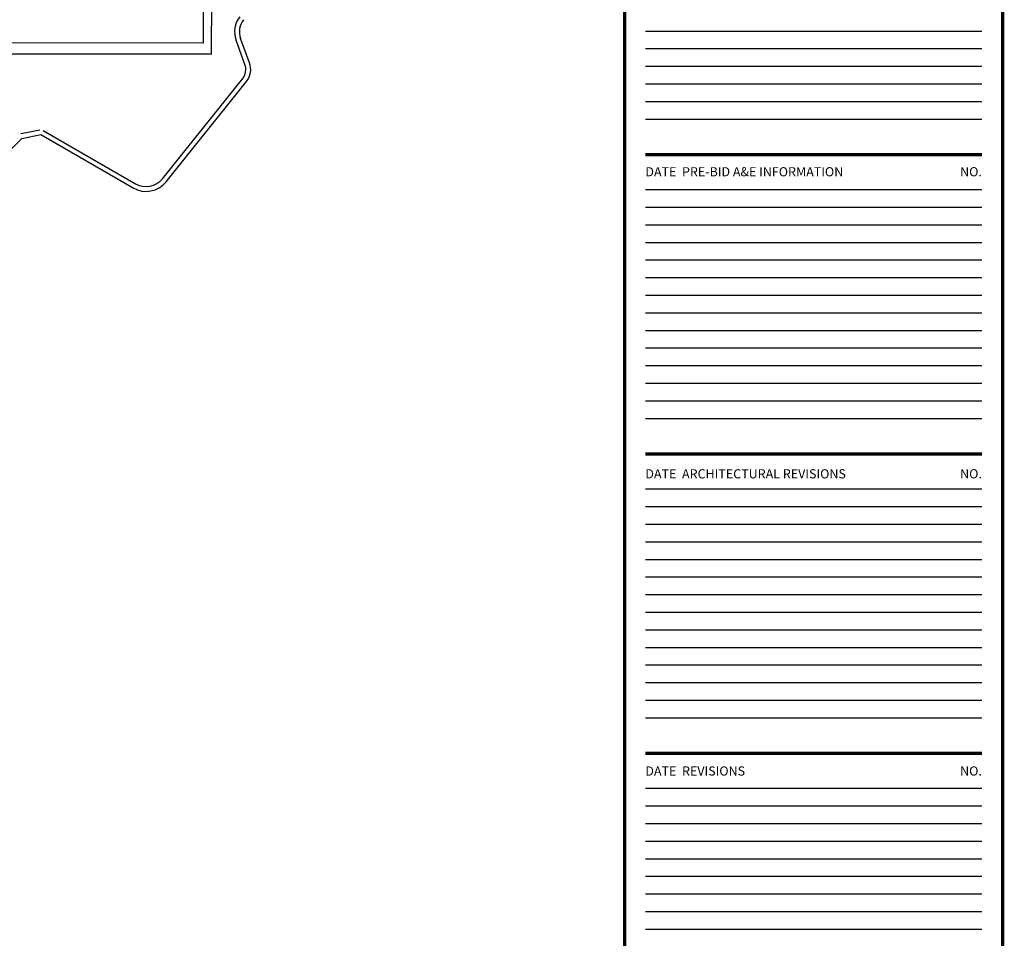
# Model space of a CAD drawing. Extents: x 232 to 350, y 0 to 90.
# Drawn here: x 320 to 350, y 28 to 57 of the extents above; entities that cross this region are included whole.
import ezdxf
from ezdxf.enums import TextEntityAlignment as Align

# ---------------------------------------------------------------- set-up
doc = ezdxf.new("R2010")
doc.units = 0
doc.header["$MEASUREMENT"] = 0
doc.layers.get('0').update_dxf_attribs({"linetype": 'CONTINUOUS'})
for name, color, linetype in [('AWA', 1, 'CONTINUOUS'), ('ITB', 1, 'CONTINUOUS'), ('ITBCW', 7, 'CONTINUOUS')]:
    doc.layers.add(name, color=color, linetype=linetype)
doc.styles.add('HELV', font='helv.shx')
doc.styles.add('HELV2', font='HELV', dxfattribs={"width": 0.8})
doc.styles.add('SIMPLEX', font='SimpleX')

# ---------------------------------------------------------------- blocks, each defined once
blk = doc.blocks.new('TBLK-1')
at = {"color": 8}
for p, q in [((-0.25, 21.99), (-4.309, 21.99)), ((-0.25, 21.778), (-4.309, 21.778)), ((-0.25, 21.565), (-4.309, 21.565)), ((-0.25, 21.353), (-4.309, 21.353)), ((-0.25, 21.14), (-4.309, 21.14)), ((-0.25, 20.928), (-4.309, 20.928)), ((-0.25, 19.866), (-4.309, 19.866)), ((-0.25, 19.654), (-4.309, 19.654)), ((-0.25, 19.441), (-4.309, 19.441)), ((-0.25, 19.229), (-4.309, 19.229)), ((-0.25, 19.016), (-4.309, 19.016)), ((-0.25, 18.804), (-4.309, 18.804)), ((-0.25, 18.592), (-4.309, 18.592)), ((-0.25, 18.379), (-4.309, 18.379)), ((-0.25, 18.167), (-4.309, 18.167)), ((-0.25, 17.954), (-4.309, 17.954)), ((-0.25, 17.742), (-4.309, 17.742)), ((-0.25, 17.53), (-4.309, 17.53)), ((-0.25, 17.317), (-4.309, 17.317)), ((-0.25, 16.255), (-4.309, 16.255)), ((-0.25, 16.043), (-4.309, 16.043)), ((-0.25, 15.83), (-4.309, 15.83)), ((-0.25, 15.618), (-4.309, 15.618)), ((-0.25, 15.406), (-4.309, 15.406)), ((-0.25, 15.193), (-4.309, 15.193)), ((-0.25, 14.981), (-4.309, 14.981)), ((-0.25, 14.768), (-4.309, 14.768)), ((-0.25, 14.556), (-4.309, 14.556)), ((-0.25, 14.344), (-4.309, 14.344)), ((-0.25, 14.131), (-4.309, 14.131)), ((-0.25, 13.919), (-4.309, 13.919)), ((-0.25, 13.706), (-4.309, 13.706)), ((-0.25, 12.644), (-4.309, 12.644)), ((-0.25, 12.432), (-4.309, 12.432)), ((-0.25, 12.22), (-4.309, 12.22)), ((-0.25, 12.007), (-4.309, 12.007)), ((-0.25, 11.795), (-4.309, 11.795)), ((-0.25, 11.582), (-4.309, 11.582)), ((-0.25, 11.37), (-4.309, 11.37)), ((-0.25, 11.158), (-4.309, 11.158))]:
    blk.add_line(p, q, dxfattribs=at)
at = {"color": 1}
for p, q in [((-0.25, 20.078), (-4.309, 20.078)), ((-0.25, 16.468), (-4.309, 16.468)), ((-0.25, 12.857), (-4.309, 12.857))]:
    blk.add_line(p, q, dxfattribs=at)
at = {"color": 1, "const_width": 0.0402}
blk.add_lwpolyline([(0, 0), (0, 34.5), (-4.559, 34.5), (-4.559, 0)], close=True, dxfattribs=at)
at = {"color": 2, "const_width": 0.04}
for points in [[(-0.25, 20.503), (-4.309, 20.503)], [(-0.25, 16.892), (-4.309, 16.892)], [(-0.25, 13.282), (-4.309, 13.282)]]:
    blk.add_lwpolyline(points, dxfattribs=at)
at = {"layer": 'ITBCW', "color": 1, "style": 'HELV2', "width": 0.903248}
blk.add_attdef('CEILING_&_WALLS_PLAN', text='', height=0.3, dxfattribs=at).set_placement((-4.309, 2.208), (-0.25, 2.208), align=Align.FIT)
at = {"layer": 'ITBCW', "color": 1, "style": 'HELV'}
blk.add_attdef('CW', text='', height=0.453, dxfattribs=at).set_placement((-1.138, 0.264), align=Align.CENTER)
blk = doc.blocks.new('PBAR')
at = {"layer": 'ITB', "color": 3, "style": 'SIMPLEX'}
blk.add_text('DATE  ARCHITECTURAL REVISIONS', height=0.11059, dxfattribs=at).set_placement((-4.309, 16.68), align=Align.MIDDLE_LEFT)
blk.add_text('NO.', height=0.1106, dxfattribs=at).set_placement((-0.25, 16.68), align=Align.MIDDLE_RIGHT)
at = {"layer": 'ITB', "color": 2, "style": 'SIMPLEX', "flags": 8}
for tag, p in [('PBARD1', (-4.309, 16.313)), ('PBARD2', (-4.309, 16.101)), ('PBARD3', (-4.309, 15.889)), ('PBARD4', (-4.309, 15.676)), ('PBARD5', (-4.309, 15.464)), ('PBARD6', (-4.309, 15.251)), ('PBARD7', (-4.309, 15.039)), ('PBARD8', (-4.309, 14.827)), ('PBARD9', (-4.309, 14.614)), ('PBARD10', (-4.309, 14.402)), ('PBARD11', (-4.309, 14.189)), ('PBARD12', (-4.309, 13.977)), ('PBARD13', (-4.309, 13.765)), ('PBARD14', (-4.309, 13.552))]:
    blk.add_attdef(tag, p, '', height=0.0905, dxfattribs=at)
for tag, p in [('PBART1', (-3.685, 16.359)), ('PBART2', (-3.685, 16.146)), ('PBART3', (-3.685, 15.934)), ('PBART4', (-3.685, 15.722)), ('PBART5', (-3.685, 15.509)), ('PBART6', (-3.685, 15.297)), ('PBART7', (-3.685, 15.084)), ('PBART8', (-3.685, 14.872)), ('PBART9', (-3.685, 14.66)), ('PBART10', (-3.685, 14.447)), ('PBART11', (-3.685, 14.235)), ('PBART12', (-3.685, 14.022)), ('PBART13', (-3.685, 13.81)), ('PBART14', (-3.685, 13.598))]:
    blk.add_attdef(tag, text='', height=0.0905, dxfattribs=at).set_placement(p, align=Align.MIDDLE_LEFT)
blk = doc.blocks.new('REVS')
at = {"layer": 'ITB', "color": 3, "style": 'SIMPLEX'}
blk.add_text('DATE  REVISIONS', height=0.11059, dxfattribs=at).set_placement((-4.309, 13.327), align=Align.MIDDLE_LEFT)
blk.add_text('NO.', height=0.1106, dxfattribs=at).set_placement((-0.25, 13.327), align=Align.MIDDLE_RIGHT)
at = {"layer": 'ITBCW', "color": 2, "style": 'SIMPLEX', "flags": 8}
for tag, p in [('CWREVD1', (-4.309, 12.96)), ('CWREVD2', (-4.309, 12.748)), ('CWREVD3', (-4.309, 12.535)), ('CWREVD4', (-4.309, 12.323)), ('CWREVD5', (-4.309, 12.111)), ('CWREVD6', (-4.309, 11.898)), ('CWREVD7', (-4.309, 11.686)), ('CWREVD8', (-4.309, 11.473)), ('CWREVD9', (-4.309, 11.261)), ('CWREVD10', (-4.309, 11.049)), ('CWREVD11', (-4.309, 10.836)), ('CWREVD12', (-4.309, 10.624)), ('CWREVD13', (-4.309, 10.411)), ('CWREVD14', (-4.309, 10.199)), ('CWREVD15', (-4.309, 9.987)), ('CWREVD16', (-4.309, 9.774)), ('CWREVD17', (-4.309, 9.562)), ('CWREVD18', (-4.309, 9.349)), ('CWREVD19', (-4.309, 9.137)), ('CWREVD20', (-4.309, 8.925)), ('CWREVD21', (-4.309, 8.712)), ('CWREVD22', (-4.309, 8.5)), ('CWREVD23', (-4.309, 8.287)), ('CWREVD24', (-4.309, 8.075)), ('CWREVD25', (-4.309, 7.863)), ('CWREVD26', (-4.309, 7.65)), ('CWREVD27', (-4.309, 7.438)), ('CWREVD28', (-4.309, 7.225))]:
    blk.add_attdef(tag, p, '', height=0.0905, dxfattribs=at)
for tag, p in [('CWREVT1', (-3.685, 13.005)), ('CWREVT2', (-3.685, 12.793)), ('CWREVT3', (-3.685, 12.581)), ('CWREVT4', (-3.685, 12.368)), ('CWREVT5', (-3.685, 12.156)), ('CWREVT6', (-3.685, 11.943)), ('CWREVT7', (-3.685, 11.731)), ('CWREVT8', (-3.685, 11.519)), ('CWREVT9', (-3.685, 11.306)), ('CWREVT10', (-3.685, 11.094)), ('CWREVT11', (-3.685, 10.881)), ('CWREVT12', (-3.685, 10.669)), ('CWREVT13', (-3.685, 10.457)), ('CWREVT14', (-3.685, 10.244)), ('CWREVT15', (-3.685, 10.032)), ('CWREVT16', (-3.685, 9.819)), ('CWREVT17', (-3.685, 9.607)), ('CWREVT18', (-3.685, 9.395)), ('CWREVT19', (-3.685, 9.182)), ('CWREVT20', (-3.685, 8.97)), ('CWREVT21', (-3.685, 8.757)), ('CWREVT22', (-3.685, 8.545)), ('CWREVT23', (-3.685, 8.333)), ('CWREVT24', (-3.685, 8.12)), ('CWREVT25', (-3.685, 7.908)), ('CWREVT26', (-3.685, 7.696)), ('CWREVT27', (-3.685, 7.483)), ('CWREVT28', (-3.685, 7.271))]:
    blk.add_attdef(tag, text='', height=0.0905, dxfattribs=at).set_placement(p, align=Align.MIDDLE_LEFT)
blk = doc.blocks.new('PBAE')
at = {"layer": 'ITB', "color": 3, "style": 'SIMPLEX'}
blk.add_text('DATE  PRE-BID A&E INFORMATION', height=0.11059, dxfattribs=at).set_placement((-4.309, 20.291), align=Align.MIDDLE_LEFT)
blk.add_text('NO.', height=0.1106, dxfattribs=at).set_placement((-0.25, 20.291), align=Align.MIDDLE_RIGHT)
at = {"layer": 'ITB', "color": 2, "style": 'SIMPLEX', "flags": 8}
for tag, p in [('PBAED1', (-4.309, 19.924)), ('PBAED2', (-4.309, 19.712)), ('PBAED3', (-4.309, 19.499)), ('PBAED4', (-4.309, 19.287)), ('PBAED5', (-4.309, 19.075)), ('PBAED6', (-4.309, 18.862)), ('PBAED7', (-4.309, 18.65)), ('PBAED8', (-4.309, 18.437)), ('PBAED9', (-4.309, 18.225)), ('PBAED10', (-4.309, 18.013)), ('PBAED11', (-4.309, 17.8)), ('PBAED12', (-4.309, 17.588)), ('PBAED13', (-4.309, 17.375)), ('PBAED14', (-4.309, 17.163))]:
    blk.add_attdef(tag, p, '', height=0.0905, dxfattribs=at)
for tag, p in [('PBAET1', (-3.685, 19.97)), ('PBAET2', (-3.685, 19.757)), ('PBAET3', (-3.685, 19.545)), ('PBAET4', (-3.685, 19.332)), ('PBAET5', (-3.685, 19.12)), ('PBAET6', (-3.685, 18.908)), ('PBAET7', (-3.685, 18.695)), ('PBAET8', (-3.685, 18.483)), ('PBAET9', (-3.685, 18.27)), ('PBAET10', (-3.685, 18.058)), ('PBAET11', (-3.685, 17.846)), ('PBAET12', (-3.685, 17.633)), ('PBAET13', (-3.685, 17.421)), ('PBAET14', (-3.685, 17.208))]:
    blk.add_attdef(tag, text='', height=0.0905, dxfattribs=at).set_placement(p, align=Align.MIDDLE_LEFT)

msp = doc.modelspace()

# ---------------------------------------------------------------- linework, layer by layer
at = {"layer": 'AWA', "ltscale": 5}
for p, q in [((325.444053, 56.212835), (325.455033, 64.35067)), ((325.69358, 55.862729), (325.705033, 64.350333)), ((325.444053, 56.212835), (280.358818, 56.231941)), ((325.69358, 55.862729), (304.699437, 55.871626))]:
    msp.add_line(p, q, dxfattribs=at)
at = {"layer": 'AWA', "color": 7}
for p, q in [((326.728519, 55.546044), (326.45148, 56.303425)), ((326.869391, 55.597573), (326.592352, 56.354953)), ((324.165891, 52.001683), (326.657049, 55.110037)), ((324.28294, 51.907876), (326.774097, 55.01623)), ((319.77725, 53.401969), (320.36551, 53.520078)), ((320.470185, 53.502832), (323.333046, 51.845632)), ((308.794265, 42.063002), (319.806777, 53.254904)), ((319.806777, 53.254904), (320.395038, 53.373013)), ((320.395038, 53.373013), (323.257899, 51.715813))]:
    msp.add_line(p, q, dxfattribs=at)
for centre, radius, start, end in [((327.155838, 56.561068), 0.75, 141.2899403, 200.0917847), ((327.155838, 56.561068), 0.6, 141.2899403, 200.0917847), ((326.305905, 55.391458), 0.45, 321.2899403, 20.0917847), ((326.305905, 55.391458), 0.6, 321.2899403, 20.0917847), ((323.658683, 52.40818), 0.65, 239.935103, 321.2899403), ((323.658683, 52.40818), 0.8, 239.935103, 321.2899403)]:
    msp.add_arc(centre, radius, start, end, dxfattribs=at)

# ---------------------------------------------------------------- block references
at = {"layer": 'ITB', "xscale": 2.572757114074193, "yscale": 2.572757113724947, "zscale": 2.572757114088941}
msp.add_blockref('TBLK-1', (350.237009, 0), dxfattribs=at)
at = {"layer": 'ITB', "color": 2, "xscale": 2.572757114074193, "yscale": 2.572757113724947, "zscale": 2.572757114088942}
for name, p in [('PBAE', (350.237009, 0.014222)), ('PBAR', (350.237009, -0.068108)), ('REVS', (350.237009, -0.662666))]:
    msp.add_blockref(name, p, dxfattribs=at)

doc.saveas('drawing.dxf')
